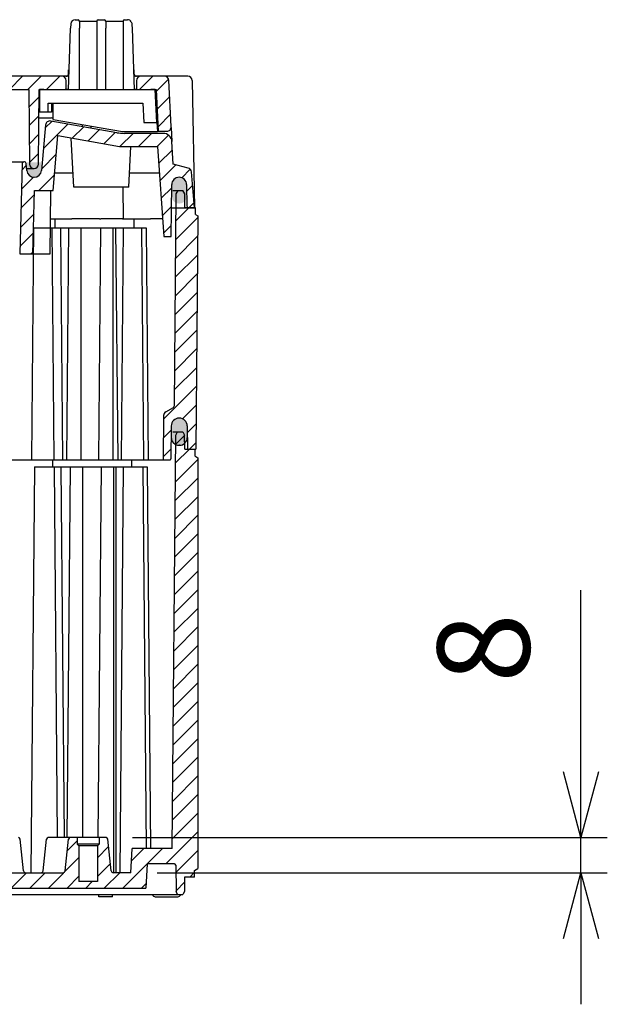
# Model space of a CAD drawing. Units: millimetres. Extents: x 0 to 4846, y 0 to 1680.
# Drawn here: x 3448 to 3582, y 173 to 398 of the extents above; entities that cross this region are included whole.
import ezdxf

# ---------------------------------------------------------------- set-up
doc = ezdxf.new("R2010")
doc.units = ezdxf.units.MM
doc.header["$LTSCALE"] = 6
doc.linetypes.add('実線', pattern=[0])
for name, color, linetype, lineweight in [('AM_5', 3, 'Continuous', 25), ('AM_8', 1, 'Continuous', 25), ('ｴｸｽﾃﾝｼｮﾝﾌﾚｰﾑ', 3, 'Continuous', 25), ('ｶﾞｽｹｯﾄ', 5, 'Continuous', 25), ('ﾄｯﾌﾟｶﾊﾞｰ', 7, 'Continuous', 25), ('ﾎﾞﾃﾞｨｰ', 2, 'Continuous', 25)]:
    doc.layers.add(name, color=color, linetype=linetype, lineweight=lineweight)
doc.styles.get("Standard").update_dxf_attribs({"font": 'ISOCP.SHX', "bigfont": 'EXTFONT.SHX'})
doc.dimstyles.new('AM_ISO$0', dxfattribs={"dimtxt": 3.5, "dimasz": 2.5, "dimexe": 1, "dimexo": 1, "dimgap": 1.5, "dimtad": 1, "dimdsep": 46, "dimtxsty": 'STANDARD', "dimblk": 'OPEN30', "dimcen": 0, "dimclrd": 3, "dimclre": 3, "dimclrt": 2, "dimadec": 0, "dimazin": 2, "dimtp": 0.1, "dimtm": 0.1, "dimtfac": 0.71, "dimtmove": 0, "dimatfit": 3, "dimldrblk": 'OPEN30', "dimfxl": 1, "dimlwd": -1, "dimlwe": -1, "dimarcsym": 0})
pattern_1 = [(45, (0, 177.0627849036791), (-2.121320343559642, 2.121320343559642), [])]

# ---------------------------------------------------------------- blocks, each defined once
blk = doc.blocks.new('_Open30')
at = {"color": 0, "linetype": 'ByBlock', "lineweight": -2}
for p, q in [((-1, 0.26794919), (0, 0)), ((0, 0), (-1, -0.26794919)), ((0, 0), (-1, 0))]:
    blk.add_line(p, q, dxfattribs=at)
blk = doc.blocks.new('*D41')
at = {"layer": 'AM_5', "color": 3, "linetype": '実線'}
for p, q in [((3576.450869219691, 226.3219951297791), (3576.450869219691, 267.7219951297791)), ((3474.187328414998, 211.3219951297792), (3582.450869219691, 211.3219951297791)), ((3576.450869219691, 203.3219951297796), (3576.450869219691, 211.3219951297791)), ((3479.806805600066, 203.3219951297797), (3582.450869219691, 203.3219951297796)), ((3576.450869219691, 188.3219951297796), (3576.450869219691, 173.3219951297796))]:
    blk.add_line(p, q, dxfattribs=at)
at = {"layer": 'Defpoints', "color": 0}
for p in [(3468.187328414998, 211.3219951297792), (3576.450869219691, 211.3219951297791), (3473.806805600066, 203.3219951297797)]:
    blk.add_point(p, dxfattribs=at)
at = {"layer": 'AM_5', "color": 3, "xscale": 15, "yscale": 15, "zscale": 15}
for p, rotation in [((3576.450869219691, 211.3219951297791), 270), ((3576.450869219691, 203.3219951297796), 90)]:
    blk.add_blockref('_Open30', p, dxfattribs=dict(at, rotation=rotation))
at = {"layer": 'AM_5', "color": 2, "insert": (3556.95086921969, 254.5219951297797), "char_height": 21, "attachment_point": 5, "rotation": 90}
blk.add_mtext('8', dxfattribs=at)

msp = doc.modelspace()

# ---------------------------------------------------------------- hatches: boundary and pattern name
at = {"layer": 'AM_8', "ltscale": 0.2}
h = msp.add_hatch(dxfattribs=at)
h.set_pattern_fill('_U', color=256, scale=3, angle=45, style=0, pattern_type=0)
h.set_pattern_definition(pattern_1)
edge = h.paths.add_edge_path()
edge.add_line((3451.695438106707, 363.8173961514041), (3451.803143644339, 363.8178700171086))
edge.add_arc((3451.798964025841, 364.7678608227405), 0.9499999999979152, 270.2520792341783, 359.4999999999032)
edge.add_line((3452.748927852751, 364.7595706140155), (3452.841104682935, 375.3219951297772))
edge.add_line((3452.841104682935, 375.3219951297772), (3452.85244966314, 376.6219951297783))
edge.add_line((3452.85244966314, 376.6219951297783), (3452.86990339874, 378.6219951297783))
edge.add_line((3452.86990339874, 378.6219951297783), (3452.89782937564, 381.8219951297785))
edge.add_line((3452.89782937564, 381.8219951297785), (3459.09510918934, 381.8219951297785))
edge.add_line((3459.09510918934, 381.8219951297785), (3459.09510918934, 383.8219951297785))
edge.add_arc((3458.09510918934, 383.8219951297785), 1, 0, 90)
edge.add_line((3458.09510918934, 384.8219951297786), (3418.326888025309, 384.8219951297786))
edge.add_line((3418.326888025309, 384.8219951297786), (3417.781262002957, 381.8219951297785))
edge.add_line((3417.781262002957, 381.8219951297785), (3450.59238900304, 381.8219951297785))
edge.add_line((3450.59238900304, 381.8219951297785), (3450.741294527267, 364.7590967471495))
edge.add_arc((3451.691258420621, 364.767387023775), 0.9500000670334392, 180.500004060143, 270.252083292737)
at = {"layer": 'AM_8', "ltscale": 0.5}
h = msp.add_hatch(dxfattribs=at)
h.set_pattern_fill('_U', color=256, scale=3, angle=45, style=0, pattern_type=0)
h.set_pattern_definition(pattern_1)
edge = h.paths.add_edge_path()
edge.add_line((3475.09510918934, 383.8219951297785), (3475.09510918934, 381.8219951297785))
edge.add_line((3475.09510918934, 381.8219951297785), (3479.59311824814, 381.8219951297785))
edge.add_line((3479.59311824814, 381.8219951297785), (3479.76082314184, 378.6219951297783))
edge.add_line((3479.76082314184, 378.6219951297783), (3479.865638700418, 376.6219951297783))
edge.add_line((3479.865638700418, 376.6219951297783), (3480.09099215134, 372.3219951297786))
edge.add_line((3480.09099215134, 372.3219951297786), (3482.04132906404, 372.3219951297786))
edge.add_arc((3482.041329064039, 373.3219951297785), 1, 270.000000000026, 362.9999999996911)
edge.add_line((3483.039958598794, 373.3743310860161), (3482.48967691634, 383.8743310860211))
edge.add_arc((3481.491047381564, 383.8219951297554), 1.000000000023267, 3.000000001233753, 90.00000000138093)
edge.add_line((3481.49104738154, 384.8219951297786), (3476.09510918934, 384.8219951297786))
edge.add_arc((3476.09510918934, 383.8219951297785), 1, 90, 180)
at = {"layer": 'AM_8', "ltscale": 0.2}
h = msp.add_hatch(dxfattribs=at)
h.set_pattern_fill('_U', color=256, scale=3, angle=45, style=0, pattern_type=0)
h.set_pattern_definition(pattern_1)
edge = h.paths.add_edge_path()
edge.add_line((3450.055596612369, 363.8101523460681), (3449.9552729174, 364.9568574268785))
edge.add_arc((3449.556795048057, 364.9219951405753), 0.3999999892030025, 4.999998583013039, 90.00000038353114)
edge.add_line((3449.556795045379, 365.3219951297784), (3449.427172086239, 365.3219951297785))
edge.add_arc((3449.427172086239, 364.9219951297784), 0.400000000000091, 90, 178.5000000004797)
edge.add_line((3449.027309156249, 364.9324659090983), (3448.48760498494, 344.3219951297785))
edge.add_line((3448.48760498494, 344.3219951297785), (3451.515413326541, 344.3219951297785))
edge.add_line((3451.515413326541, 344.3219951297785), (3451.895109189339, 358.8219951297785))
edge.add_line((3451.895109189339, 358.8219951297785), (3456.09405736554, 358.8219951297785))
edge.add_line((3456.09405736554, 358.8219951297785), (3456.44401201964, 362.8219951297785))
edge.add_line((3456.44401201964, 362.8219951297785), (3457.18565915464, 371.2990606732885))
edge.add_line((3457.18565915464, 371.2990606732885), (3471.23379593754, 368.8219951297786))
edge.add_line((3471.23379593754, 368.8219951297786), (3479.89814307184, 368.8219951297786))
edge.add_line((3479.89814307184, 368.8219951297786), (3481.33164271664, 348.3219951297785))
edge.add_line((3481.33164271664, 348.3219951297785), (3482.993898582139, 348.3219951297785))
edge.add_line((3482.993898582139, 348.3219951297785), (3483.14524849394, 360.1437578543612))
edge.add_arc((3484.845109189347, 360.1219951297783), 1.699999999992429, 0.7334978408060806, 179.2665021591949, ccw=False)
edge.add_line((3486.544969884756, 360.1437578543612), (3486.60678318114, 355.3155943284303))
edge.add_arc((3487.106742209221, 355.3219951297971), 0.5000000000186104, 180.7334978429348, 270.0000000021365)
edge.add_line((3487.10674220924, 354.8219951297785), (3488.34510918934, 354.8219951297785))
edge.add_line((3488.34510918934, 354.8219951297785), (3487.627487189769, 363.0244521117763))
edge.add_arc((3486.631292493611, 362.937296350295), 0.9999999997059079, 5.000001078935242, 75.00009551299419)
edge.add_line((3486.890109928423, 363.9032226077543), (3483.471171361639, 364.8193244356914))
edge.add_line((3483.471171361639, 364.8193244356914), (3483.20350687764, 369.9266670422687))
edge.add_arc((3481.206247808135, 369.8219951297831), 1.999999999995549, 2.999999999997605, 89.9999999998567)
edge.add_line((3481.20624780814, 371.8219951297785), (3472.37114856344, 371.8219951297785))
edge.add_arc((3472.371148563439, 381.8219951297786), 10.00000000000005, 259.9999999998415, 270.0000000000052, ccw=False)
edge.add_line((3470.634666786742, 371.9739175996612), (3455.557145542039, 374.6324913972983))
edge.add_arc((3455.383497364438, 373.6476836442766), 0.9999999999979623, 80.00000000378408, 174.999999999807)
edge.add_line((3454.387302666348, 373.7348393870275), (3453.48083183434, 363.3738303671073))
edge.add_arc((3451.787300847612, 363.5219951297784), 1.699999999972234, 185.0000083137492, 354.9999999999168, ccw=False)
edge.add_line((3450.093769882383, 363.3738301213745), (3450.055596612369, 363.8101523460681))
at = {"layer": 'AM_8', "ltscale": 0.5}
h = msp.add_hatch(dxfattribs=at)
h.set_pattern_fill('_U', color=256, scale=3, angle=45, style=0, pattern_type=0)
h.set_pattern_definition(pattern_1)
edge = h.paths.add_edge_path()
edge.add_arc((3482.781760405468, 297.6219951297796), 0.200000000000017, 270, 359.4999999999776)
edge.add_line((3482.98175279008, 297.6202498226799), (3483.047356609154, 305.1377028936765))
edge.add_arc((3484.847288070669, 305.1219951297794), 1.799999999999862, 90, 179.500000000001, ccw=False)
edge.add_line((3484.847288070669, 306.9219951297794), (3484.8837017072, 306.9219951297796))
edge.add_arc((3484.883701707202, 305.1219951297796), 1.799999999999897, 0.5000000000162004, 90, ccw=False)
edge.add_line((3486.683633168718, 305.1377028936772), (3486.728292505093, 300.02024982268))
edge.add_arc((3486.928284889706, 300.0219951297795), 0.1999999999995797, 180.4999999999747, 270)
edge.add_line((3486.928284889706, 299.8219951297797), (3488.395109190406, 299.8219951297979))
edge.add_line((3488.395109190406, 299.8219951297979), (3488.630895334365, 299.8219951297797))
edge.add_line((3488.630895334365, 299.8219951297797), (3489.095164700834, 353.0219951297797))
edge.add_line((3489.095164700834, 353.0219951297797), (3488.595164700833, 353.3219951297797))
edge.add_line((3488.595164700833, 353.3219951297797), (3488.595164700833, 354.8219951297797))
edge.add_line((3488.595164700833, 354.8219951297797), (3488.595099629359, 354.8219951297797))
edge.add_line((3488.595099629359, 354.8219951297797), (3488.595109189319, 354.8214474400631))
edge.add_line((3488.595109189319, 354.8214474400631), (3487.29354249102, 354.8214474400631))
edge.add_arc((3487.29354249102, 355.1214474400631), 0.3000000000000114, 266.53733569342535, 269.99999999991314, ccw=False)
edge.add_line((3487.275423057641, 354.8219951297797), (3486.138620677765, 354.8219951297797))
edge.add_line((3486.138620677765, 354.8219951297797), (3486.127738079675, 356.0690173548862))
edge.add_arc((3485.2313242198, 357.5719951297803), 1.749999999999965, 270, 300.81291646568343, ccw=False)
edge.add_line((3485.2313242198, 355.8219951297804), (3485.173068572585, 355.8219951297795))
edge.add_arc((3485.173068572585, 357.5719951297797), 1.750000000000113, 231.9616988493148, 269.9999999999851, ccw=False)
edge.add_line((3484.094739383427, 356.1936968457321), (3483.688175719781, 309.606115436803))
edge.add_arc((3483.38818714286, 309.6087333974529), 0.2999999999998281, 299.9999999999203, 359.4999999999419, ccw=False)
edge.add_line((3483.538187142861, 309.3489257763174), (3481.804313786297, 308.3478735271649))
edge.add_arc((3482.304313786299, 307.4818481233806), 1.000000000000315, 120.0000000000497, 179.5000000000101)
edge.add_line((3481.304351863233, 307.4905746588788), (3481.216484700834, 297.4219951297796))
edge.add_line((3481.216484700834, 297.4219951297796), (3482.781760405468, 297.4219951297796))
h = msp.add_hatch(dxfattribs=at)
h.set_pattern_fill('_U', color=256, scale=3, angle=45, style=0, pattern_type=0)
h.set_pattern_definition(pattern_1)
edge = h.paths.add_edge_path()
edge.add_line((3193.715913666641, 303.8219951297979), (3192.489304699736, 303.8219951297797))
edge.add_line((3192.489304699736, 303.8219951297797), (3192.117636140626, 303.0684566966984))
edge.add_line((3192.117636140626, 303.0684566966984), (3192.089304699744, 299.8219951297979))
edge.add_line((3192.089304699744, 299.8219951297979), (3189.795164699759, 299.8219951297979))
edge.add_line((3189.795164699759, 299.8219951297979), (3189.795164699758, 298.3219951297979))
edge.add_line((3189.795164699758, 298.3219951297979), (3189.095164700752, 297.8889751297979))
edge.add_line((3189.095164700752, 297.8889751297979), (3189.095164700744, 204.2550051297922))
edge.add_line((3189.095164700744, 204.2550051297917), (3189.845164700765, 203.8219951297797))
edge.add_line((3189.845164700765, 203.8219951297797), (3189.845164700765, 202.3219951297797))
edge.add_line((3189.845164700765, 202.3219951297797), (3192.095656275962, 202.3219951297797))
edge.add_line((3192.095656275962, 202.3219951297797), (3192.153531351614, 199.0062351297797))
edge.add_line((3192.153531351614, 199.0062351297797), (3192.495651351614, 198.3219951297797))
edge.add_line((3192.495651351615, 198.3219951297797), (3193.695651351616, 198.321995129781))
edge.add_line((3193.695651351614, 198.321995129781), (3194.037781351614, 199.0062351297797))
edge.add_line((3194.037781351614, 199.0062351297797), (3194.142871445598, 205.0272305144763))
edge.add_arc((3194.442825760031, 205.0219951297795), 0.3000000000001284, 90, 179.0000644168687, ccw=False)
edge.add_line((3194.442825760031, 205.3219951297797), (3200.646914700753, 205.3219951297797))
edge.add_line((3200.646914700753, 205.3219951297797), (3200.935164700753, 199.8219951297797))
edge.add_line((3200.935164700753, 199.8219951297797), (3477.255053677942, 199.8219951299929))
edge.add_line((3477.255053677942, 199.8219951299929), (3477.543303677928, 205.3219951297797))
edge.add_line((3477.543303677928, 205.3219951297797), (3483.74739261865, 205.3219951297797))
edge.add_arc((3483.74739261865, 205.0219951297795), 0.3000000000000398, 0.9999355831366756, 90, ccw=False)
edge.add_line((3484.047346933084, 205.0272305144763), (3484.152437027066, 199.0062351297797))
edge.add_line((3484.152437027066, 199.0062351297792), (3484.494567026964, 198.3219951299852))
edge.add_line((3484.494567026964, 198.3219951299852), (3485.69456702717, 198.3219951299861))
edge.add_line((3485.69456702717, 198.3219951299861), (3486.036687027068, 199.0062351297792))
edge.add_line((3486.036687027068, 199.0062351297792), (3486.09456210272, 202.3219951297797))
edge.add_line((3486.09456210272, 202.3219951297797), (3488.345053677916, 202.3219951297797))
edge.add_line((3488.345053677916, 202.3219951297797), (3488.345053677916, 203.8219951297797))
edge.add_line((3488.345053677916, 203.8219951297797), (3489.095053677916, 204.2550051297794))
edge.add_line((3489.095053677916, 204.2550051297794), (3489.09505367793, 297.8889751297979))
edge.add_line((3489.09505367793, 297.8889751297979), (3488.395053678923, 298.3219951297979))
edge.add_line((3488.395053678923, 298.3219951297979), (3488.395053678923, 299.8219951297979))
edge.add_line((3488.395053678923, 299.8219951297979), (3486.100913678939, 299.8219951297974))
edge.add_line((3486.100913678937, 299.8219951297974), (3486.072582238055, 303.0684566966984))
edge.add_line((3486.072582238055, 303.0684566966984), (3485.700913678936, 303.8219951297979))
edge.add_line((3485.700913678936, 303.8219951297979), (3484.474304712031, 303.8219951297797))
edge.add_line((3484.474304712031, 303.8219951297797), (3484.100913678938, 303.0684566966984))
edge.add_line((3484.100913678938, 303.0684566966984), (3483.278437269096, 208.8219951297797))
edge.add_line((3483.278437269096, 208.8219951297797), (3474.095054261775, 208.8219951297797))
edge.add_line((3474.095054261775, 208.8219951297797), (3473.806805600068, 203.3219951297797))
edge.add_line((3473.806805600068, 203.3219951297797), (3469.841804193721, 203.3219951297797))
edge.add_arc((3469.841804193721, 203.8219951297797), 0.500000000000057, 186.0258218001798, 270, ccw=False)
edge.add_line((3469.34456685074, 203.7695068001685), (3468.585118289385, 210.9639857934681))
edge.add_arc((3468.187328415, 210.9219951297791), 0.3999999999999895, 6.025821800172281, 89.99999999993486)
edge.add_line((3468.187328415, 211.3219951297792), (3466.594567027066, 211.3219951297792))
edge.add_line((3466.594567027068, 211.3219951297792), (3466.594567027068, 209.8219951297797))
edge.add_line((3466.594567027068, 209.8219951297797), (3466.194567027069, 209.4219951297796))
edge.add_line((3466.194567027066, 209.4219951297796), (3466.194567027066, 201.3219951297797))
edge.add_line((3466.194567027066, 201.3219951297797), (3461.994567027068, 201.3219951297797))
edge.add_line((3461.994567027068, 201.3219951297797), (3461.994567027068, 209.4219951297796))
edge.add_line((3461.994567027068, 209.4219951297796), (3461.594567027068, 209.8219951297797))
edge.add_line((3461.594567027068, 209.8219951297797), (3461.594567027068, 211.3219951297797))
edge.add_line((3461.594567027068, 211.3219951297797), (3460.001805639134, 211.3219951297801))
edge.add_arc((3460.001805639134, 210.92199512978), 0.4000000000000057, 90.00000000006513, 173.9741781998345)
edge.add_line((3459.604015764749, 210.9639857934689), (3458.844567203394, 203.769506800169))
edge.add_arc((3458.347329860413, 203.8219951297797), 0.500000000000108, 270, 353.97417819982013, ccw=False)
edge.add_line((3458.347329860413, 203.3219951297797), (3453.347329860412, 203.3219951297797))
edge.add_line((3453.347329860412, 203.3219951297797), (3451.037818407326, 203.321995129967))
edge.add_line((3451.037818407326, 203.321995129967), (3449.841804193723, 203.3219951297797))
edge.add_line((3449.841804193721, 203.3219951297797), (3433.347327027065, 203.3219951297797))
edge.add_line((3433.347327027068, 203.3219951297792), (3421.734207027065, 203.3219951299434))
edge.add_line((3421.734207027065, 203.3219951299434), (3394.772527026725, 203.3219951299216))
edge.add_line((3394.772527026725, 203.3219951299216), (3383.347327027067, 203.3219951298761))
edge.add_line((3383.347327027067, 203.3219951298761), (3256.456011351614, 203.3219951298765))
edge.add_line((3256.456011351614, 203.3219951298761), (3244.842891351614, 203.3219951297787))
edge.add_line((3244.842891351614, 203.3219951297792), (3228.348414184959, 203.3219951297797))
edge.add_line((3228.34841418496, 203.3219951297797), (3227.152399971357, 203.321995129786))
edge.add_line((3227.152399971357, 203.3219951297856), (3224.842888518268, 203.3219951297797))
edge.add_line((3224.842888518269, 203.3219951297797), (3219.842888518269, 203.3219951297797))
edge.add_arc((3219.842888518269, 203.8219951297797), 0.500000000000057, 186.0258218001798, 270, ccw=False)
edge.add_line((3219.345651175288, 203.7695068001685), (3218.586202613933, 210.9639857934689))
edge.add_arc((3218.188412739548, 210.92199512978), 0.4000000000000373, 6.02582180023706, 90.00000000006513)
edge.add_line((3218.188412739547, 211.3219951297801), (3216.595651351613, 211.3219951297797))
edge.add_line((3216.595651351613, 211.3219951297797), (3216.595651351613, 209.8219951297797))
edge.add_line((3216.595651351613, 209.8219951297797), (3216.195651351613, 209.4219951297796))
edge.add_line((3216.195651351613, 209.4219951297796), (3216.195651351613, 201.3219951297797))
edge.add_line((3216.195651351613, 201.3219951297797), (3211.995651351614, 201.3219951297797))
edge.add_line((3211.995651351614, 201.3219951297797), (3211.995651351614, 209.4219951297796))
edge.add_line((3211.995651351614, 209.4219951297796), (3211.595651351614, 209.8219951297797))
edge.add_line((3211.595651351613, 209.8219951297797), (3211.595651351613, 211.3219951297792))
edge.add_line((3211.595651351613, 211.3219951297792), (3210.00288996368, 211.3219951297792))
edge.add_arc((3210.002889963681, 210.9219951297791), 0.4000000000000341, 90.00000000006513, 173.9741781998386)
edge.add_line((3209.605100089296, 210.9639857934681), (3208.845651527941, 203.769506800169))
edge.add_arc((3208.34841418496, 203.8219951297797), 0.500000000000108, 270, 353.97417819982013, ccw=False)
edge.add_line((3208.34841418496, 203.3219951297797), (3204.383412778613, 203.3219951297797))
edge.add_line((3204.383412778613, 203.3219951297797), (3204.095164116906, 208.8219951297797))
edge.add_line((3204.095164116906, 208.8219951297797), (3194.911781109585, 208.8219951297797))
edge.add_line((3194.911781109585, 208.8219951297797), (3194.089304699744, 303.0684566966984))
edge.add_line((3194.089304699744, 303.0684566966984), (3193.715913666641, 303.8219951297979))
at = {"layer": 'ｶﾞｽｹｯﾄ'}
h = msp.add_hatch(color=256, dxfattribs=at)
edge = h.paths.add_edge_path()
edge.add_line((3453.411709198168, 365.2278116112116), (3450.11172221557, 365.2278116112116))
edge.add_line((3450.11172221557, 365.2278116112116), (3450.111722662953, 363.7736921993578))
edge.add_arc((3451.761715285568, 363.500261784085), 1.672495096160664, 170.590674958109, 369.4090058043319)
edge.add_line((3453.411709431643, 363.7736830060135), (3453.411709198168, 365.2278116112116))
h = msp.add_hatch(color=256, dxfattribs=at)
edge = h.paths.add_edge_path()
edge.add_line((3484.875509782369, 355.8225428194969), (3484.817254135155, 355.822542819496))
edge.add_arc((3484.817254135155, 357.5725428194962), 1.750000000000284, 180.2999999999957, 270, ccw=False)
edge.add_line((3483.067278123721, 357.5633798827914), (3483.080464167661, 360.0817057562005))
edge.add_arc((3484.830440179094, 360.0725428194951), 1.750000000001233, 90, 179.6999999999859, ccw=False)
edge.add_line((3484.830440179094, 361.8225428194957), (3484.862323738428, 361.822542819496))
edge.add_arc((3484.862323738428, 360.0725428194949), 1.750000000001136, 0.3000000000234877, 90, ccw=False)
edge.add_line((3486.612299749863, 360.0817057562005), (3486.625485793803, 357.5633798828328))
edge.add_arc((3484.875509782369, 357.5725428194969), 1.750000000000108, 270, 359.7000000013331, ccw=False)
h = msp.add_hatch(color=256, dxfattribs=at)
edge = h.paths.add_edge_path()
edge.add_line((3484.847232559185, 306.9225428194959), (3484.883646195716, 306.9225428194962))
edge.add_arc((3484.883646195719, 305.1225428194962), 1.799999999999968, 360.50000000000034, 450, ccw=False)
edge.add_line((3486.683577657234, 305.1382505833933), (3486.706541672646, 302.5068350555957))
edge.add_arc((3484.90661021113, 302.5225428194965), 1.800000000000008, 270, 359.4999999998812, ccw=False)
edge.add_line((3484.90661021113, 300.7225428194963), (3484.824268543771, 300.7225428194963))
edge.add_arc((3484.824268543773, 302.5225428194963), 1.800000000000096, 180.5000000001121, 269.9999999999964, ccw=False)
edge.add_line((3483.024337082258, 302.5068350555957), (3483.047301097671, 305.1382505833931))
edge.add_arc((3484.847232559185, 305.1225428194962), 1.799999999999633, 90.00000000000722, 179.5000000000077, ccw=False)

# ---------------------------------------------------------------- linework, layer by layer
at = {"layer": 'ｴｸｽﾃﾝｼｮﾝﾌﾚｰﾑ'}
for p, q in [((3483.429630071637, 358.8219951297797), (3485.710639189349, 358.8219951297797)), ((3484.110639189349, 358.0219951297797), (3483.688120208295, 309.606115436803)), ((3484.510639189349, 358.8219951297797), (3484.110639189349, 358.0219951297797)), ((3486.110639189349, 358.0219951297797), (3485.710639189349, 358.8219951297797)), ((3486.138565166279, 354.8219951297797), (3486.110639189349, 358.0219951297797)), ((3488.595109189349, 354.8219951297797), (3486.138565166279, 354.8219951297797)), ((3488.595109189349, 353.3219951297797), (3488.595109189349, 354.8219951297797)), ((3456.495811262796, 352.3214474402566), (3456.478362394097, 350.3220051297796)), ((3474.495791262896, 352.32144744027), (3474.478342394198, 350.3220051297796)), ((3488.595109189349, 353.3219951297797), (3489.095109189348, 353.0219951297797)), ((3489.095109189348, 353.0219951297797), (3488.630839822881, 299.8219951297797)), ((3451.22147779595, 297.4219951297796), (3451.68312918935, 350.3220051297796)), ((3451.68312918935, 350.3220051297796), (3477.289914669624, 350.3220051297796)), ((3455.83814918935, 350.3220051297796), (3456.29980058275, 297.4219951297796)), ((3457.813756535458, 350.3220050714699), (3458.275407928857, 297.4219950714696)), ((3459.633399189349, 350.3220051297796), (3459.171747795949, 297.4219951297796)), ((3462.461839189349, 350.3220051297796), (3462.461839189349, 297.4219951297796)), ((3466.905179189349, 350.3220051297796), (3466.443527795949, 297.4219951297796)), ((3469.733599189349, 350.3220051297796), (3469.733599189349, 297.4219951297796)), ((3470.366419189349, 350.3220051297796), (3470.828070582749, 297.4219951297796)), ((3472.113129189349, 350.3220051297796), (3471.65147779595, 297.4219951297796)), ((3476.268149189349, 350.3220051297796), (3476.729800582749, 297.4219951297796)), ((3477.289914669624, 350.3220051297796), (3477.751566063024, 297.4219951297796)), ((3481.304296351741, 307.4905746588788), (3481.216429189349, 297.4219951297796)), ((3481.804258274812, 308.3478735271649), (3483.538131631375, 309.3489257763172)), ((3484.883646195717, 306.9219951297796), (3484.847232559184, 306.9219951297796)), ((3483.04730109767, 305.1377028936765), (3482.981697278596, 297.6202498226799)), ((3486.683577657232, 305.1377028936765), (3486.728236993609, 300.02024982268)), ((3486.100969189352, 299.8219951297797), (3488.630839822881, 299.8219951297797))]:
    msp.add_line(p, q, dxfattribs=at)
at = {"layer": 'ｴｸｽﾃﾝｼｮﾝﾌﾚｰﾑ', "ltscale": 0.5}
msp.add_line((3195.408513484697, 297.4219951297796), (3482.781704893983, 297.4219951297796), dxfattribs=at)
at = {"layer": 'ｴｸｽﾃﾝｼｮﾝﾌﾚｰﾑ'}
for centre, radius, start, end in [((3482.304258274813, 307.4818481233801), 1, 119.9999999999968, 179.4999999999824), ((3483.388131631376, 309.6087333974526), 0.3, 299.9999999999968, 359.4999999999824), ((3484.847232559185, 305.1219951297794), 1.8, 90, 179.4999999999824), ((3484.883646195717, 305.1219951297796), 1.8, 0.5000000000176051, 90), ((3486.928229378221, 300.0219951297797), 0.2, 180.5000000000176, 270), ((3482.781704893983, 297.6219951297796), 0.2, 270, 359.4999999999824)]:
    msp.add_arc(centre, radius, start, end, dxfattribs=at)
at = {"layer": 'ｶﾞｽｹｯﾄ'}
msp.add_line((3484.906665722614, 300.7219951297798), (3484.824324055256, 300.7219951297798), dxfattribs=at)
for centre, start, end in [((3484.824324055256, 302.5219951297799), 180.5000000000176, 270), ((3484.906665722614, 302.5219951297797), 270, 359.4999999999824)]:
    msp.add_arc(centre, 1.8, start, end, dxfattribs=at)
at = {"layer": 'ﾄｯﾌﾟｶﾊﾞｰ'}
for p, q in [((3461.119530276015, 397.7219951297787), (3461.79510918934, 397.7219951297787)), ((3462.095109162146, 397.4219951297785), (3462.095109162146, 395.7813290568545)), ((3462.095109162146, 397.4219951297785), (3466.09510921653, 397.4219951297785)), ((3466.09510921653, 397.4219951297785), (3466.09510921653, 395.7813290568545)), ((3466.39510918934, 397.7219951297787), (3467.79510918934, 397.7219951297787)), ((3468.095109162149, 397.4219951297785), (3468.095109162149, 395.7813290568545)), ((3468.095109162149, 397.4219951297785), (3472.09510921653, 397.4219951297785)), ((3472.09510921653, 397.4219951297785), (3472.09510921653, 395.7813290568545)), ((3472.395109189339, 397.7219951297787), (3473.07068810266, 397.7219951297787)), ((3459.59510918934, 381.7219951297786), (3460.086437396784, 395.7917941231883)), ((3460.120139448996, 396.7568946264785), (3460.086437396784, 395.7917941231883)), ((3462.095109133603, 381.721995136749), (3462.095109143166, 395.7813290568545)), ((3466.095109235512, 395.7813290568545), (3466.095109245077, 381.721995136749)), ((3468.095109133603, 381.721995136749), (3468.095109143167, 395.7813290568545)), ((3472.095109235513, 395.7813290568545), (3472.095109245077, 381.721995136749)), ((3474.070102544305, 396.7562183921916), (3474.070349632823, 396.7491427028351)), ((3474.1037809819, 395.7917941231783), (3474.59510918934, 381.7219951297786)), ((3459.755744729001, 386.3219951297785), (3459.59510918934, 386.3219951297785)), ((3459.59510918934, 385.3219951297786), (3459.59510918934, 386.3219951297785)), ((3474.59510918934, 386.3219951297785), (3474.434473649682, 386.3219951297785)), ((3474.59510918934, 385.3219951297786), (3474.59510918934, 386.3219951297785)), ((3458.09510918934, 384.8219951297786), (3196.69917099714, 384.8219951297786)), ((3459.703363574764, 384.8219951297786), (3458.09510918934, 384.8219951297786)), ((3459.09510918934, 381.8219951297785), (3459.09510918934, 383.8219951297785)), ((3476.09510918934, 384.8219951297786), (3474.486854803919, 384.8219951297786)), ((3475.09510918934, 383.8219951297785), (3475.09510918934, 381.8219951297785)), ((3481.49104738154, 384.8219951297786), (3476.09510918934, 384.8219951297786)), ((3486.838759978378, 384.8219951297786), (3481.49104738194, 384.8219951297786)), ((3483.03995859884, 373.3743310860184), (3482.48967691634, 383.8743310860211)), ((3487.838607673535, 383.8394475362159), (3488.34510918934, 354.8219951297785)), ((3227.597829375639, 381.8219951297785), (3450.59238900304, 381.8219951297785)), ((3450.59238900304, 381.8219951297785), (3450.741294527267, 364.7590967471495)), ((3452.74892771604, 364.7595706152085), (3452.89782937564, 381.8219951297785)), ((3452.89782937564, 381.8219951297785), (3459.09510918934, 381.8219951297785)), ((3453.995109189339, 381.8219951297785), (3452.99510918934, 381.8219951297785)), ((3452.99510918934, 381.8219951297785), (3452.99510918934, 376.7219951297786)), ((3453.995109189339, 381.7219951297786), (3453.995109189339, 381.8219951297785)), ((3478.38986841141, 381.7219951297786), (3453.995109189339, 381.7219951297786)), ((3459.598601266288, 381.8219951297785), (3459.09510918934, 381.8219951297785)), ((3475.09510918934, 381.8219951297785), (3474.591617112395, 381.8219951297785)), ((3475.09510918934, 381.8219951297785), (3479.59311824814, 381.8219951297785)), ((3479.38986841141, 381.8219951297785), (3478.38986841141, 381.8219951297785)), ((3478.38986841141, 381.8219951297785), (3478.38986841141, 381.7219951297786)), ((3479.78292675603, 374.3219951297785), (3479.38986841141, 381.8219951297785)), ((3479.59311824814, 381.8219951297785), (3480.09099215134, 372.3219951297786)), ((3452.99510918934, 378.6219951297783), (3452.86990339874, 378.6219951297783)), ((3454.99510918934, 376.7219951297786), (3454.99510918934, 378.7219951297786)), ((3454.99510918934, 378.7219951297786), (3476.548215489199, 378.7219951297786)), ((3455.74099215134, 378.6219951297783), (3454.99510918934, 378.6219951297783)), ((3455.74099215134, 378.6219951297783), (3455.74099215134, 376.6219951297783)), ((3456.153795250493, 374.9972386007673), (3456.121289792712, 378.7219951297786)), ((3476.548215489199, 378.7219951297786), (3476.77880971804, 374.3219951297785)), ((3479.557573305115, 378.6219951297783), (3479.76082314184, 378.6219951297783)), ((3452.841104682935, 375.3219951297772), (3455.64382041284, 375.3219951297785)), ((3455.74099215134, 376.6219951297783), (3452.85244966314, 376.6219951297783)), ((3452.99510918934, 376.7219951297786), (3454.99510918934, 376.7219951297786)), ((3456.153795250499, 374.9972386007669), (3467.09510918934, 373.0679897489479)), ((3479.66238886368, 376.6219951297783), (3479.86563870044, 376.6219951297783)), ((3454.38730266634, 373.7348393870286), (3453.48083183434, 363.3738303671073)), ((3470.63466678674, 371.9739175996585), (3455.557145542039, 374.6324913972983)), ((3462.69510918934, 373.8438284640649), (3462.69510918934, 373.3738758189659)), ((3464.695109189341, 373.4911745026482), (3464.695109189341, 373.02122185755)), ((3467.09510918934, 373.0679897489474), (3471.89298309253, 372.2219951297786)), ((3476.77880971804, 374.3219951297785), (3479.78292675603, 374.3219951297785)), ((3479.78292675603, 374.3219951297785), (3479.89298309253, 372.2219951297786)), ((3483.032510082279, 373.1894802661539), (3483.203506877559, 369.9266670422601)), ((3456.09405736554, 358.8219951297785), (3457.18565915464, 371.2990606732885)), ((3457.18565915464, 371.2990606732885), (3471.23379593754, 368.8219951297786)), ((3460.84510918934, 359.5219951297784), (3460.256274604896, 370.7576283220267)), ((3471.89298309253, 372.2219951297786), (3479.89298309253, 372.2219951297786)), ((3481.20624780814, 371.8219951297785), (3472.37114856344, 371.8219951297785)), ((3479.887742314601, 372.3219951297786), (3480.09099215134, 372.3219951297786)), ((3480.09099215134, 372.3219951297786), (3482.04132906404, 372.3219951297786)), ((3471.23379593754, 368.8219951297786), (3479.89814307184, 368.8219951297786)), ((3473.345109189339, 359.5219951297784), (3473.832501536672, 368.8219951297786)), ((3479.89814307184, 368.8219951297786), (3481.33164271664, 348.3219951297785)), ((3483.471171361639, 364.8193244356914), (3483.20350687764, 369.9266670422687)), ((3229.67291753104, 365.3219951297785), (3448.51730084764, 365.3219951297785)), ((3449.02730915624, 364.9324659090983), (3448.48760498494, 344.3219951297785)), ((3448.51730084764, 365.3219951297785), (3449.427172086209, 365.3219951297785)), ((3449.556795045379, 365.3219951297785), (3449.427172086239, 365.3219951297785)), ((3450.093769860835, 363.3738301194896), (3449.9552729174, 364.9568574268785)), ((3451.695438106241, 363.8173962575463), (3451.803143644339, 363.8178700171086)), ((3486.890109956739, 363.9032227134355), (3483.471171361639, 364.8193244356914)), ((3456.44401201964, 362.8219951297785), (3460.672163517706, 362.8219951297785)), ((3473.518054860973, 362.8219951297785), (3480.317703943539, 362.8219951297785)), ((3488.34510918934, 354.8219951297785), (3487.627487189769, 363.0244521117763)), ((3473.34510918934, 359.5219951297784), (3460.84510918934, 359.5219951297784)), ((3472.039718344869, 359.5219951297784), (3472.10255178914, 352.3219951297785)), ((3482.993898582139, 348.3219951297785), (3483.14524849394, 360.1437578543612)), ((3486.54496988474, 360.1437578543612), (3486.60678318114, 355.3155943284303)), ((3451.515413326541, 344.3219951297785), (3451.895109189339, 358.8219951297785)), ((3451.895109189339, 358.8219951297785), (3456.09405736554, 358.8219951297785)), ((3455.468569606374, 344.3219951297785), (3455.59510918934, 358.8219951297785)), ((3483.077115818826, 354.8219951297785), (3488.34510918934, 354.8219951297785)), ((3455.5383845487, 352.3219951297785), (3460.34510918934, 352.3219951297785)), ((3466.65276341844, 352.3219951297785), (3460.34510918934, 352.3219951297785)), ((3466.65276341844, 352.3219951297785), (3467.006303346857, 352.3219951297785)), ((3471.95611075604, 352.3219951297785), (3467.00630334684, 352.3219951297785)), ((3471.956110756058, 352.3219951297785), (3472.102551789199, 352.3219951297785)), ((3472.102551789166, 352.3219951297785), (3478.34510918934, 352.3219951297785)), ((3480.85156913304, 352.3219951297785), (3478.34510918934, 352.3219951297785)), ((3481.0519354689, 352.3219951297785), (3480.85156913304, 352.3219951297785)), ((3481.33164271664, 348.3219951297785), (3482.993898582139, 348.3219951297785)), ((3448.48760498494, 344.3219951297785), (3451.515413326541, 344.3219951297785)), ((3451.515413326541, 344.3219951297785), (3455.468569606373, 344.3219951297785))]:
    msp.add_line(p, q, dxfattribs=at)
for centre, radius, start, end in [((3461.119530276015, 396.7219951297786), 1, 90, 178.0000000001397), ((3461.79510918934, 397.4219951297785), 0.3000000000000025, 0, 90), ((3466.39510918934, 397.4219951297785), 0.3000000000000003, 90, 180), ((3467.79510918934, 397.4219951297785), 0.3000000000000025, 0, 90), ((3472.395109189339, 397.4219951297785), 0.3000000000000003, 90, 180), ((3473.070688102668, 396.7219951297818), 0.9999999999955222, 30.66797499965687, 90.00000000046894), ((3458.09510918934, 383.8219951297785), 0.9999999999999966, 0, 90), ((3459.09510918934, 385.3219951297786), 0.5000000000000001, 270.0000042334854, 0), ((3475.09510918934, 385.3219951297786), 0.5000000000000002, 180, 269.9999957715693), ((3476.09510918934, 383.8219951297785), 1, 90, 180), ((3481.49104738154, 383.8219951297785), 1.000000000000009, 2.999999999862099, 90), ((3486.838759978378, 383.8219951297785), 1, 1.000000000158129, 90), ((3455.383497364439, 373.6476836442782), 0.9999999999999885, 80.00000000385714, 174.9999999999086), ((3482.04132906404, 373.3219951297785), 0.9999999999999987, 270, 2.999999999692509), ((3472.37114856344, 381.8219951297785), 10.00000000000013, 259.9999999998363, 270), ((3481.20624780814, 369.8219951297785), 1.999999999999976, 3.000000000136053, 90), ((3449.427172086239, 364.9219951297784), 0.4000000000000138, 90, 178.5000000004794), ((3449.55679505984, 364.9219951297784), 0.3999999999999968, 5.000000270739447, 90.00000207127655), ((3451.69125848824, 364.7673869570383), 0.9499999999999822, 180.499999999731, 270.2520792323046), ((3451.79896402584, 364.7678608227386), 0.9499999999999962, 270.2520792342848, 359.5000000000214), ((3486.63129249394, 362.9372963499025), 0.9999999999999603, 5.000001102979782, 75.0000955370374), ((3451.78730084764, 363.5219951297784), 1.699999999999997, 185.0000083136675, 354.9999999998302), ((3484.84510918934, 360.1219951297783), 1.700000000000007, 0.7334978408026771, 179.2665021591843), ((3487.10674220924, 355.3219951297785), 0.4999999999999982, 180.7334978407505, 270)]:
    msp.add_arc(centre, radius, start, end, dxfattribs=at)
for centre, major_axis, ratio, start_param, end_param in [((3455.643820286901, 370.3223722818527), (-4.999813879361237, 0.0008274909841353), 0.9999617785942891, 4.610902512181276, 4.712554453226234), ((3448.245528203342, 363.8022182548263), (3.449909902928863, 0.0151780026908567), 1e-05, 5.263540579247869, 6.279492614172992)]:
    msp.add_ellipse(centre, major_axis=major_axis, ratio=ratio, start_param=start_param, end_param=end_param, dxfattribs=at)
for points, knots in [([(3473.930825603656, 397.2320573606751), (3473.985998996032, 397.1390163531953), (3474.026387676501, 397.0355857171319), (3474.054901362307, 396.9013514860178), (3474.059703698632, 396.8726357403741), (3474.06502544851, 396.829267675131), (3474.066489278629, 396.8146998911945), (3474.068205983547, 396.7927905396466), (3474.068698957559, 396.7854635458455), (3474.069320229335, 396.7744141275828), (3474.069508633438, 396.7706920628555), (3474.069738770795, 396.7655808370094), (3474.069798727094, 396.7641837423005), (3474.069882218162, 396.7621394031651), (3474.069908580339, 396.7614774203178), (3474.069945847232, 396.7605187503161), (3474.069957950931, 396.7602033337801), (3474.069980619203, 396.7596058393617), (3474.069991292979, 396.7593207880243), (3474.070009596696, 396.758827523972), (3474.070017339322, 396.7586164300558), (3474.070035982548, 396.7581053811302), (3474.070043032727, 396.7579084570746), (3474.070089687721, 396.7566053492976), (3474.070077767025, 396.7569294638336), (3474.0700895312, 396.756593415859), (3474.070095435307, 396.7564244291018), (3474.070102630125, 396.7562183952107)], [0, 0, 0, 0, 0.0324509769936487, 0.0324509769936487, 0.0411687669562923, 0.0411687669562923, 0.0455589894971142, 0.0455589894971142, 0.04776174361417, 0.04776174361417, 0.0488792640373262, 0.0488792640373262, 0.0492985347316313, 0.0492985347316313, 0.0494990854972729, 0.0494990854972729, 0.0495994670668392, 0.0495994670668392, 0.049700405011406, 0.049700405011406, 0.0498016445091648, 0.0498016445091648, 0.0500052376993903, 0.0500052376993903, 0.0516254858072687, 0.0516254858072687, 0.0531937829793355, 0.0531937829793355, 0.0531937829793355, 0.0531937829793355]), ([(3474.07034961145, 396.7491427020889), (3474.070812477333, 396.7358873266242), (3474.071892384665, 396.7049641485962), (3474.075103909687, 396.6129979898235), (3474.077267706991, 396.5510349899225), (3474.082405244499, 396.403915142457), (3474.085444191518, 396.3168911162536), (3474.092006008188, 396.1289852172138), (3474.095610705131, 396.0257593091449), (3474.100760211604, 395.8782971237127), (3474.102270695288, 395.8350493922974), (3474.103780981898, 395.7917941231783)], [0, 0, 0, 0, 0.0320682697049051, 0.0320682697049051, 0.0638822877680713, 0.0638822877680713, 0.0957466507335126, 0.0957466507335126, 0.1276275073438627, 0.1276275073438627, 0.1406199024519955, 0.1406199024519955, 0.1406199024519955, 0.1406199024519955])]:
    msp.add_open_spline(points, degree=3, knots=knots, dxfattribs=at)
msp.add_open_spline([(3448.867300207825, 358.8219708890167), (3448.867300207788, 358.8219707580086), (3448.867300205971, 358.8219706236625), (3448.867300202377, 358.8219704859842)], degree=3, dxfattribs=at)
at = {"layer": 'ﾎﾞﾃﾞｨｰ'}
for p, q in [((3483.278492782122, 208.8219951297797), (3484.100969191964, 303.0684566966984)), ((3483.429630074248, 303.8219951297797), (3485.700969191972, 303.8219951297797)), ((3484.100969191964, 303.0684566966984), (3484.474360225067, 303.8219951297979)), ((3485.700969191962, 303.8219951297979), (3486.072637751081, 303.0684566966984)), ((3486.100969191963, 299.8219951297979), (3486.072637751081, 303.0684566966984)), ((3486.100969191963, 299.8219951297974), (3488.395109191948, 299.8219951297979)), ((3488.395109191948, 299.8219951297979), (3488.395109191949, 298.3219951297979)), ((3456.066061717697, 295.8219951297797), (3456.080024706163, 297.4219951297796)), ((3474.066061717837, 295.8219951297797), (3474.080024706302, 297.4219951297796)), ((3488.395109191948, 298.3219951297979), (3489.095109190956, 297.8889751297979)), ((3489.095109190956, 297.8889751297979), (3489.095109190964, 204.2550051297917)), ((3451.845053677968, 295.8219951297797), (3451.037818407323, 203.3219951297797)), ((3451.845053677968, 295.8219951297797), (3477.532841669332, 295.8219951297797)), ((3456.319568455479, 295.8219951297797), (3457.056988783798, 211.3219951297801)), ((3457.872314963748, 295.8219951297797), (3458.609735292068, 211.3219951297801)), ((3460.003173677992, 295.8219951297797), (3459.265753349672, 211.3219951297797)), ((3462.831598678007, 295.8219951297797), (3462.831598678007, 211.3219951297797)), ((3467.074238678029, 295.8219951297797), (3466.33681834971, 211.3219951297792)), ((3469.902663678043, 295.8219951297797), (3469.902663678043, 203.3219951297797)), ((3470.43299367804, 295.8219951297797), (3470.43299367804, 203.3219951297797)), ((3472.095053678074, 295.8219951297797), (3471.287818407428, 203.3219951297797)), ((3476.595053678074, 295.8219951297797), (3477.35429117587, 208.8219951297797)), ((3477.532841669332, 295.8219951297797), (3478.292079167127, 208.8219951297797)), ((3449.344566850739, 203.7695068001685), (3448.585118289385, 210.9639857934681)), ((3453.844567203392, 203.7695068001685), (3454.604015764747, 210.9639857934689)), ((3468.187328414998, 211.3219951297792), (3455.001805639132, 211.3219951297801)), ((3458.844567203391, 203.7695068001685), (3459.604015764746, 210.9639857934689)), ((3461.594567027066, 211.3219951297797), (3461.594567027066, 209.8219951297797)), ((3466.594567027066, 211.3219951297797), (3466.594567027066, 209.8219951297797)), ((3469.344566850739, 203.7695068001685), (3468.585118289383, 210.9639857934681)), ((3466.594567027066, 209.8219951297797), (3461.594567027066, 209.8219951297797)), ((3461.594567027066, 209.8219951297797), (3461.994567027065, 209.4219951297796)), ((3466.194567027065, 209.4219951297796), (3461.994567027065, 209.4219951297796)), ((3461.994567027065, 209.4219951297796), (3461.994567027065, 201.3219951297797)), ((3466.594567027066, 209.8219951297797), (3466.194567027065, 209.4219951297796)), ((3466.194567027065, 209.4219951297796), (3466.194567027065, 201.3219951297797)), ((3473.806805600066, 203.3219951297797), (3474.095054261773, 208.8219951297797)), ((3483.278437269094, 208.8219951297797), (3474.095054261773, 208.8219951297797)), ((3477.543303677926, 205.3219951297797), (3477.255053677926, 199.8219951297797)), ((3483.747392618648, 205.3219951297797), (3477.543303677926, 205.3219951297797)), ((3484.047346933082, 205.0272305144763), (3484.152437027065, 199.0062351297792)), ((3488.345109190942, 203.8219951297797), (3489.095109190956, 204.2550051297872)), ((3219.842888518269, 203.3219951297797), (3458.347343755977, 203.3219951299725)), ((3473.806805600066, 203.3219951297797), (3469.84180419372, 203.3219951297797)), ((3486.094562102718, 202.3219951297797), (3486.036687027065, 199.0062351297797)), ((3488.345053677914, 202.3219951297797), (3486.094562102718, 202.3219951297797)), ((3488.345109190942, 202.3219951297797), (3488.345109190942, 203.8219951297797)), ((3200.935164700753, 199.8219951297797), (3477.255053677937, 199.8219951299929)), ((3466.194567027065, 201.3219951297797), (3461.994567027065, 201.3219951297797)), ((3192.495651351613, 198.3219951297801), (3485.694567027167, 198.3219951299861)), ((3466.525233677927, 197.8219951297797), (3466.529578378714, 198.3202406328437)), ((3469.616534311444, 197.8219951297797), (3466.525233677927, 197.8219951297797)), ((3469.616534311444, 197.8219951297797), (3469.625233677926, 198.3202406328437)), ((3479.409483797398, 197.8219951297797), (3484.527323558456, 197.8219951297797)), ((3484.494567027065, 198.3219951297797), (3484.152437027065, 199.0062351297797)), ((3486.036687027065, 199.0062351297792), (3485.694567027064, 198.3219951297797))]:
    msp.add_line(p, q, dxfattribs=at)
for centre, radius, start, end in [((3448.187328415, 210.9219951297791), 0.4, 6.025821800174576, 90), ((3455.001805639132, 210.92199512978), 0.4, 90, 173.9741781998254), ((3460.001805639132, 210.92199512978), 0.4, 90, 173.9741781998254), ((3468.187328414998, 210.9219951297791), 0.4, 6.025821800174576, 90), ((3483.747392618648, 205.0219951297795), 0.3, 0.9999355831208632, 90), ((3449.841804193719, 203.8219951297797), 0.5, 186.0258218001746, 270), ((3453.347329860411, 203.8219951297797), 0.5, 270, 353.9741781998254), ((3458.347329860411, 203.8219951297797), 0.5, 270, 353.9741781998254), ((3469.84180419372, 203.8219951297797), 0.5, 186.0258218001746, 270), ((3479.409347319744, 198.5215836549951), 0.699588538528361, 196.5764328023111, 270.0111774182494), ((3484.5274600361, 198.5215836550305), 0.6995885385633343, 269.9888225827407, 343.4235671912461)]:
    msp.add_arc(centre, radius, start, end, dxfattribs=at)

# ---------------------------------------------------------------- dimensions: what is measured, and where the dimension line sits
at = {"layer": 'AM_5'}
dim = msp.add_linear_dim(base=(3576.450869219691, 211.3219951297791), p1=(3473.806805600066, 203.3219951297797), p2=(3468.187328414998, 211.3219951297792), angle=90.00000000000003, dimstyle='AM_ISO$0', override={"dimscale": 6}, dxfattribs=at)
dim.commit()
dim.dimension.update_dxf_attribs({"geometry": '*D41', "text_midpoint": (3556.95086921969, 254.5219951297797)})

doc.saveas('drawing.dxf')
